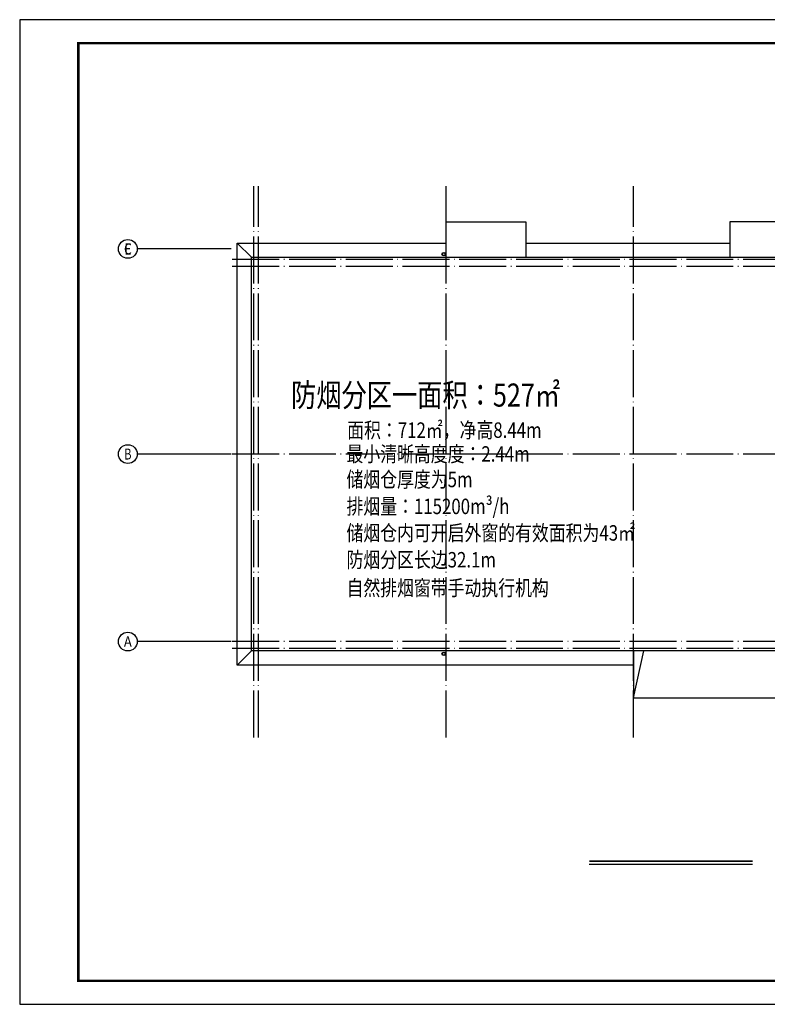
# Model space of a CAD drawing. Extents: x 1086373 to 3565405, y -619555 to 360881.
# Drawn here: x 1385108 to 1416985, y -509568 to -467568 of the extents above; entities that cross this region are included whole.
import ezdxf
from ezdxf.enums import TextEntityAlignment as Align

# ---------------------------------------------------------------- set-up
doc = ezdxf.new("R2010")
doc.units = 0
doc.header["$LTSCALE"] = 1000
doc.header["$MEASUREMENT"] = 0
doc.linetypes.add('DOTE', pattern=[2.42, 2, -0.2, 0.02, -0.2])
for name, color, linetype in [('AXIS', 7, 'Continuous'), ('AXIS_TEXT', 7, 'Continuous'), ('COLUMN', 9, 'Continuous'), ('DIM_SYMB', 251, 'Continuous'), ('DOTE', 251, 'DOTE'), ('PUB_TITLE', 4, 'Continuous'), ('STAIR', 7, 'Continuous'), ('排水', 251, 'Continuous')]:
    doc.layers.add(name, color=color, linetype=linetype)
doc.styles.add('-宋体_T3', font='txt', dxfattribs={"width": 0.8})
doc.styles.add('_TCH_AXIS', font='COMPLEX', dxfattribs={"bigfont": 'GBCBIG'})
doc.styles.add('COMPLEX', font='COMPLEX')

# ---------------------------------------------------------------- blocks, each defined once
blk = doc.blocks.new('_AXISO')
blk.add_circle((0, 0), 0.5)
at = {"layer": 'AXIS_TEXT', "style": 'COMPLEX', "width": 1.041667}
blk.add_attdef('A', text='', height=0.56, dxfattribs=at).set_placement((-0.25, -0.28), (0.25, -0.28), align=Align.FIT)

msp = doc.modelspace()

# ---------------------------------------------------------------- linework, layer by layer
msp.add_lwpolyline([(1394986.9, -477695.8), (1427586.9, -477695.8), (1427586.9, -494495.8), (1394986.9, -494495.8)], close=True)
at = {"layer": 'AXIS'}
for p, q in [((1394119.6, -477345.8), (1390119.6, -477345.8)), ((1394119.6, -477345.8), (1390119.6, -477345.8)), ((1394119.6, -486095.8), (1390119.6, -486095.8)), ((1394119.6, -494095.8), (1390119.6, -494095.8))]:
    msp.add_line(p, q, dxfattribs=at)
at = {"layer": 'DIM_SYMB', "const_width": 70}
msp.add_lwpolyline([(1409392.9, -503456.2), (1416361, -503456.2)], dxfattribs=at)
at = {"layer": 'DIM_SYMB'}
msp.add_lwpolyline([(1409392.9, -503596.2), (1416361, -503596.2)], dxfattribs=at)
at = {"layer": 'DOTE'}
for p, q in [((1395086.9, -498182.9), (1395086.9, -474674.5)), ((1395286.9, -498182.9), (1395286.9, -474674.5)), ((1403286.9, -498182.9), (1403286.9, -474674.5)), ((1411286.9, -498182.9), (1411286.9, -474674.5)), ((1430053.8, -477795.8), (1394020, -477795.8)), ((1430053.8, -478095.8), (1394020, -478095.8)), ((1430053.8, -478095.8), (1394020, -478095.8)), ((1430053.8, -486095.8), (1394020, -486095.8)), ((1430053.8, -494095.8), (1394020, -494095.8)), ((1430053.8, -494395.8), (1394020, -494395.8))]:
    msp.add_line(p, q, dxfattribs=at)
at = {"layer": 'PUB_TITLE'}
msp.add_lwpolyline([(1385108.4, -509567.9), (1444508.4, -509567.9), (1444508.4, -467567.9), (1385108.4, -467567.9)], close=True, dxfattribs=at)
at = {"layer": 'PUB_TITLE', "const_width": 100}
msp.add_lwpolyline([(1387608.4, -508567.9), (1443508.4, -508567.9), (1443508.4, -468567.9), (1387608.4, -468567.9)], close=True, dxfattribs=at)
at = {"layer": 'STAIR'}
for points in [[(1403286.9, -477695.8), (1403286.9, -476195.8), (1406686.9, -476195.8), (1406686.9, -477695.8)], [(1419286.9, -477695.8), (1419286.9, -476195.8), (1415386.9, -476195.8), (1415386.9, -477695.8)], [(1411286.9, -495095.8), (1394386.9, -495095.8), (1394386.9, -477095.8), (1403286.9, -477095.8)], [(1394986.9, -477695.8), (1394386.9, -477095.8)], [(1406686.9, -477095.8), (1415386.9, -477095.8)], [(1394986.9, -494495.8), (1394386.9, -495095.8)], [(1411286.9, -494495.8), (1411286.9, -496495.8), (1419286.9, -496495.8), (1419286.9, -494495.8)], [(1411286.9, -496495.8), (1411718.8, -494495.8)]]:
    msp.add_lwpolyline(points, dxfattribs=at)
at = {"layer": '排水'}
for centre, radius in [((1403186.9, -477570.8), 75), ((1403186.9, -477570.8), 60), ((1403186.9, -494620.8), 75), ((1403186.9, -494620.8), 60)]:
    msp.add_circle(centre, radius, dxfattribs=at)

# ---------------------------------------------------------------- block references
at = {"layer": 'AXIS'}
ref = msp.add_blockref('_AXISO', (1389719.6, -477345.8), dxfattribs=dict(at, xscale=800, yscale=800, zscale=800))
ref.add_attrib('A', 'C', dxfattribs={"layer": 'AXIS_TEXT', "height": 455.7, "style": '_TCH_AXIS'}).set_placement((1389556.8, -477573.7), (1389882.3, -477573.7), align=Align.FIT)
ref = msp.add_blockref('_AXISO', (1389719.6, -477345.8), dxfattribs=dict(at, xscale=800, yscale=800, zscale=800))
ref.add_attrib('A', 'E', dxfattribs={"layer": 'AXIS_TEXT', "height": 476.1, "style": '_TCH_AXIS', "width": 0.8125}).set_placement((1389572.2, -477583.9), (1389866.9, -477583.9), align=Align.FIT)
ref = msp.add_blockref('_AXISO', (1389719.6, -486095.8), dxfattribs=dict(at, xscale=800, yscale=800, zscale=800))
ref.add_attrib('A', 'B', dxfattribs={"layer": 'AXIS_TEXT', "height": 465.9, "style": '_TCH_AXIS', "width": 0.823529}).set_placement((1389564.2, -486328.8), (1389874.9, -486328.8), align=Align.FIT)
ref = msp.add_blockref('_AXISO', (1389719.6, -494095.8), dxfattribs=dict(at, xscale=800, yscale=800, zscale=800))
ref.add_attrib('A', 'A', dxfattribs={"layer": 'AXIS_TEXT', "height": 445.4, "style": '_TCH_AXIS', "width": 0.888889}).set_placement((1389549.9, -494318.6), (1389889.2, -494318.6), align=Align.FIT)

# ---------------------------------------------------------------- texts
at = {"layer": 'COLUMN', "color": 1, "style": '-宋体_T3', "width": 0.8}
msp.add_text('防烟分区一面积：527㎡', height=985.593, rotation=0.00005, dxfattribs=at).set_placement((1396679.1, -484073))
at = {"layer": 'COLUMN', "color": 3, "style": '-宋体_T3', "width": 0.8}
for s, height, p in [('面积：712㎡，净高8.44m', 658.709, (1399072.4, -485404.3)), ('最小清晰高度度：2.44m', 658.709, (1399042.1, -486421)), ('储烟仓厚度为5m', 658.71, (1399042.1, -487508.9)), ('排烟量：115200m³/h', 658.709, (1399042.1, -488657.3)), ('储烟仓内可开启外窗的有效面积为43㎡', 658.709, (1399042.1, -489789.2)), ('防烟分区长边32.1m', 658.709, (1399042.1, -490934.9)), ('自然排烟窗带手动执行机构', 658.709, (1399042.1, -492135.4))]:
    msp.add_text(s, height=height, rotation=0.00005, dxfattribs=at).set_placement(p)

doc.saveas('drawing.dxf')
